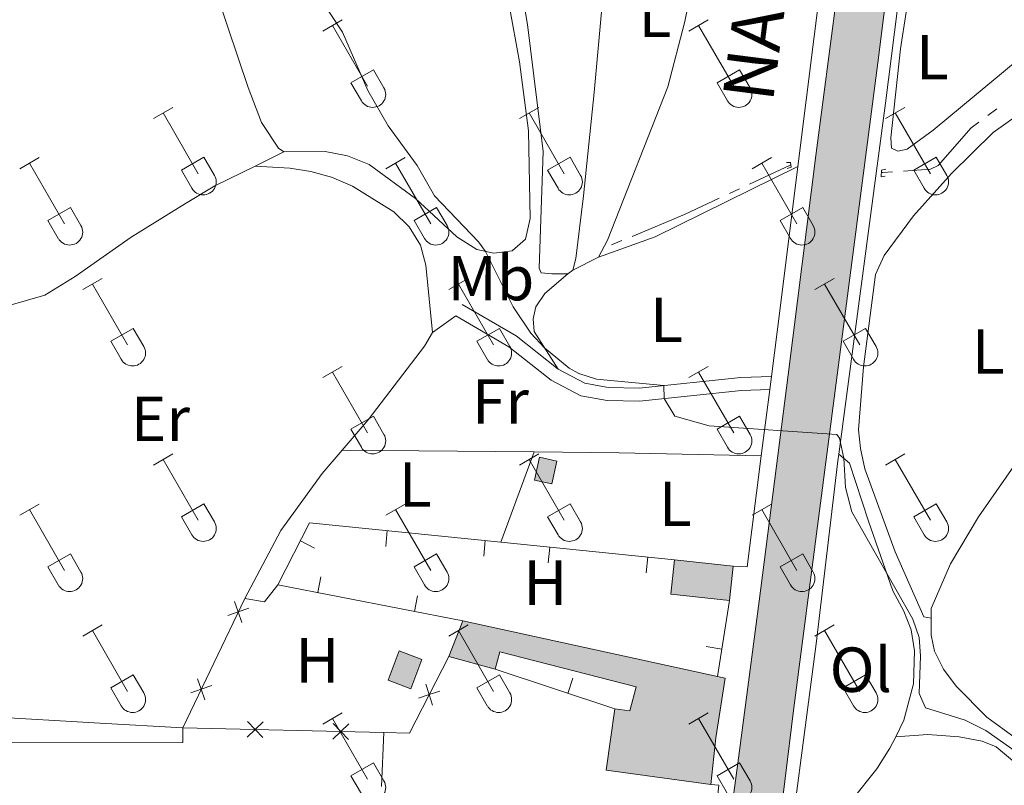
# Model space of a CAD drawing. Units: metres. Extents: x 611430 to 615932, y 645847 to 648889.
# Drawn here: x 612696 to 612851, y 648339 to 648460 of the extents above; entities that cross this region are included whole.
import ezdxf
from ezdxf.enums import TextEntityAlignment as Align

# ---------------------------------------------------------------- set-up
doc = ezdxf.new("R2010")
doc.units = ezdxf.units.M
doc.header["$MEASUREMENT"] = 0
doc.linetypes.add('DGN Style 2', pattern=[56.33370000000001, 33.80022, -22.53348])
doc.linetypes.add('DGN Style 3', pattern=[78.86718, 56.3337, -22.53348])
for name, color, linetype, lineweight in [('Carátula', 7, 'Continuous', 5), ('Edificios construcciones cerramientos', 7, 'Continuous', 5), ('Elementos auxiliares', 7, 'Continuous', 5), ('Entidades rústicas y varios', 7, 'Continuous', 5), ('Hidrografía', 7, 'Continuous', 5), ('Relieve y altimetría', 7, 'Continuous', 5), ('Rellenos', 7, 'Continuous', 5), ('Textos de rotulación', 7, 'Continuous', 5), ('Viales y ferrocarril', 7, 'Continuous', 5)]:
    doc.layers.add(name, color=color, linetype=linetype, lineweight=lineweight)
doc.styles.add('Style-Arial Narrow', font='txt')
doc.styles.add('Style-Times New Roman', font='txt')

msp = doc.modelspace()

# ---------------------------------------------------------------- hatches: boundary and pattern name
at = {"layer": 'Rellenos', "linetype": 'Continuous', "lineweight": 5}
for color, points in [(20, [(612784.9169999999, 648103.797), (612784.4240000001, 648104.881), (612784.4709999999, 648111.8970000001), (612782.352, 648114.493), (612779.685, 648116.5730000001), (612771.685, 648123.1070000001), (612773.166, 648122.8589999999), (612775.398, 648123.105), (612776.79, 648123.669), (612778.0249999999, 648124.523), (612778.048, 648125.7779999999), (612778.9180000001, 648128.033), (612779.922, 648135.513), (612780.3899999999, 648137.676), (612781.5149999999, 648144.077), (612785.392, 648174.4110000001), (612784.666, 648174.503), (612785.3729999999, 648179.8260000001), (612788.6939999999, 648204.808), (612789.5160000001, 648204.713), (612792.253, 648228.264), (612791.837, 648228.3119999999), (612793.1329999999, 648240.01), (612794.2949999999, 648249.592), (612795.932, 648249.4639999999), (612796.3970000001, 648249.804), (612801.193, 648285.0689999999), (612804.5830000001, 648312.1440000001), (612808.658, 648342.5249999999), (612812.014, 648367.9920000001), (612816.594, 648403.659), (612820.956, 648438.182), (612825.3470000001, 648471.8090000001), (612828.639, 648496.442), (612832.119, 648522.1869999999), (612834.378, 648539.99), (612835.659, 648547.128), (612837.7490000001, 648557.605), (612841.412, 648577.1159999999), (612843.98, 648577.1570000001), (612848.2479999999, 648577.226), (612843.7890000001, 648554.398), (612842.288, 648545.281), (612830.6769999999, 648452.7760000001), (612817.409, 648350.8130000001), (612810.879, 648297.2509999999), (612807.946, 648266.435), (612808.193, 648266.094), (612808.811, 648265.8770000001), (612806.537, 648256.7309999999), (612805.3459999999, 648248.077), (612805.827, 648247.9099999999), (612805.3470000001, 648244.48), (612803.77, 648233.2010000001), (612805.81, 648232.5179999999), (612804.244, 648222.212), (612802.658, 648222.453), (612795.2450000001, 648173.601), (612795.8060000001, 648173.5149999999), (612795.0220000001, 648168.7), (612794.3800000001, 648169.297), (612787.7679999999, 648121.7320000001), (612784.8559999999, 648104.709)]), (33, [(612779.3729999999, 648386.4839999999), (612776.682, 648387.0689999999), (612777.462, 648390.6540000001), (612780.1529999999, 648390.0689999999)]), (33, [(612757.179, 648354.2150000001), (612753.6240000001, 648355.55), (612755.3640000001, 648360.1840000001), (612758.919, 648358.8489999999)])]:
    msp.add_hatch(color=color, dxfattribs=at).paths.add_polyline_path(points)
at = {"layer": 'Rellenos', "linetype": 'Continuous', "lineweight": 15}
for points in [[(612807.3559999999, 648368.125), (612798.1140000001, 648369.131), (612798.702, 648374.54), (612807.9439999999, 648373.534)], [(612804.4169999999, 648339.132), (612787.9439999999, 648341.4199999999), (612789.2849999999, 648351.077), (612791.6529999999, 648350.7479999999), (612792.6669999999, 648354.5190000001), (612771.192, 648360.031), (612770.4450000001, 648357.281), (612763.1529999999, 648359.304), (612765.389, 648364.895), (612805.4750000001, 648356.139), (612806.6429999999, 648355.8840000001), (612805.2039999999, 648346.52)]]:
    msp.add_hatch(color=31, dxfattribs=at).paths.add_polyline_path(points)

# ---------------------------------------------------------------- linework, layer by layer
at = {"layer": 'Carátula', "color": 7, "linetype": 'Continuous', "lineweight": 0}
msp.add_3dface([(611477.8189999999, 645847.4310000001), (615932.2390000002, 645918.946), (615884.5619999999, 648888.574), (611430.142, 648817.0600000002)], dxfattribs=at)
at = {"layer": 'Edificios construcciones cerramientos', "color": 1, "linetype": 'Continuous', "lineweight": 13}
for p, q in [((612753.2431088614, 648376.6384380572, 368.3172445443607), (612753.4955116394, 648379.1256639893, 368.3172445443607)), ((612742.0341379121, 648376.365779086, 368.443264038527), (612739.8086572855, 648377.5047417636, 368.443264038527)), ((612768.6634114366, 648375.0735913918, 368.1926515759239), (612768.9158142145, 648377.5608173239, 368.1926515759239)), ((612771.348, 648377.314, 368.173), (612798.7020000002, 648374.54, 367.952)), ((612778.8059702318, 648374.0448564364, 368.1107072763627), (612779.0582043545, 648376.5320994777, 368.1107072763627)), ((612794.2263789407, 648372.4810553917, 367.9861218290881), (612794.4786130637, 648374.9682984333, 367.9861218290881)), ((612743.0559607643, 648371.8239528465, 368.4555741117667), (612742.5746843418, 648369.3707155965, 368.4555741117667)), ((612765.3890000001, 648364.895, 368.262), (612736.2779999999, 648370.6059999999, 368.509)), ((612758.2655045365, 648368.8401424489, 368.3265247039223), (612757.784228114, 648366.386905199, 368.3265247039223)), ((612807.3559999999, 648368.125, 367.9240000000001), (612805.4750000001, 648356.1390000001, 368.0780000000001)), ((612803.6847987233, 648360.8569118069, 368.0223626134547), (612806.1545709358, 648360.4693228255, 368.0223626134547)), ((612789.2849999999, 648351.0770000002, 367.83), (612770.4450000002, 648357.2810000001, 368.355)), ((612782.7083648753, 648355.8747413962, 368.0350559234134), (612781.9264217198, 648353.5001751406, 368.0350559234134))]:
    msp.add_line(p, q, dxfattribs=at)
at = {"layer": 'Edificios construcciones cerramientos', "color": 250, "linetype": 'Continuous', "lineweight": 0}
for p, q in [((612721.304, 648348.067, 367.3210000000001), (612731.0490000001, 648368.4520000002, 366.61)), ((612752.939, 648347.3489999999, 367.43), (612721.304, 648348.067, 367.3210000000001))]:
    msp.add_line(p, q, dxfattribs=at)
at = {"layer": 'Edificios construcciones cerramientos', "color": 1, "linetype": 'Continuous', "lineweight": 0, "extrusion": (0.02199365763787333, -0.004785230950881523, 0.9997466582031944), "elevation": 10741.37571787749, "flags": 128}
msp.add_lwpolyline([(763840.5254488225, -460796.5521045008), (763844.194321265, -460796.5521045008), (763844.1947996134, -460799.3066552393), (763840.525927171, -460799.3066552393), (763840.5254488225, -460796.5521045008)], dxfattribs=at)
at = {"layer": 'Edificios construcciones cerramientos', "color": 1, "linetype": 'Continuous', "lineweight": 13, "extrusion": (0.00859968565212027, 0.005127039839985473, 0.9999498781784836), "elevation": 8962.05183614538, "flags": 128}
msp.add_lwpolyline([(612710.4505511232, 648333.1784763978), (612715.4461661947, 648342.9386046785), (612745.5221438038, 648339.8865645645)], dxfattribs=at)
at = {"layer": 'Edificios construcciones cerramientos', "color": 51, "linetype": 'Continuous', "lineweight": 13, "extrusion": (-0.007862465233482066, -0.01060666783028744, 0.9999128363202415), "elevation": -11326.84397522135, "flags": 128}
msp.add_lwpolyline([(612791.3088197984, 648284.452409124), (612782.0666179974, 648285.4584657168), (612782.6550873208, 648290.8677700027)], dxfattribs=at)
at = {"layer": 'Edificios construcciones cerramientos', "color": 51, "linetype": 'Continuous', "lineweight": 13, "extrusion": (-0.006629802140321359, 0.0007216599170953858, 0.9999777622180127), "elevation": -3226.446421499099, "flags": 128}
msp.add_lwpolyline([(612787.6766366718, 648377.0372322025), (612796.9188446045, 648376.0312319405)], dxfattribs=at)
at = {"layer": 'Edificios construcciones cerramientos', "color": 51, "linetype": 'Continuous', "lineweight": 13, "extrusion": (-0.001231415819952706, -0.01132776899437343, 0.9999350805250752), "elevation": -7730.818931762195, "flags": 128}
msp.add_lwpolyline([(612807.933060568, 648327.5585648906), (612807.344984661, 648322.1492178206)], dxfattribs=at)
at = {"layer": 'Edificios construcciones cerramientos', "color": 250, "linetype": 'Continuous', "lineweight": 0, "extrusion": (0.0264517696783887, -0.02106289890926152, 0.9994281655879125), "elevation": 2917.701782301305, "flags": 128}
msp.add_lwpolyline([(888891.3914639493, -75396.97313554876), (888892.9015050689, -75399.72352948762), (888896.3337447165, -75399.72352948762)], dxfattribs=at)
at = {"layer": 'Edificios construcciones cerramientos', "color": 250, "linetype": 'Continuous', "lineweight": 0, "flags": 128}
for points, elevation in [([(612729.4507300083, 648367.9779117294), (612730.0334814095, 648366.3276955907), (612730.6162328108, 648364.6774794522)], 366.6840927365686), ([(612731.6836975482, 648366.9104469919), (612730.0334814095, 648366.3276955907), (612728.3832652709, 648365.7449441897)], 366.6840927365686), ([(612723.6310757356, 648355.8041146689), (612724.2138271364, 648354.1538985302), (612724.7965785377, 648352.5036823917)], 367.1086975788562), ([(612725.8640432752, 648354.7366499314), (612724.2138271364, 648354.1538985302), (612722.563610998, 648353.5711471292)], 367.1086975788562), ([(612760.6123479889, 648351.6349945418), (612760.0756239975, 648353.3007495827), (612759.5389000061, 648354.9665046239)], 367.2117409051331), ([(612758.4098689563, 648352.7640255913), (612760.0756239975, 648353.3007495827), (612761.7413790387, 648353.8374735741)], 367.2117409051331), ([(612731.429072813, 648346.5993788005), (612732.6943337416, 648347.8084806498), (612733.95959467, 648349.017582499)], 367.3602459736952), ([(612731.4852318922, 648349.0737415784), (612732.6943337416, 648347.8084806498), (612733.9034355907, 648346.5432197213)], 367.3602459736952), ([(612744.9255169851, 648346.2930583673), (612746.1907779139, 648347.5021602168), (612747.4560388426, 648348.7112620659)], 367.4067486578983), ([(612744.9816760644, 648348.7674211452), (612746.1907779139, 648347.5021602168), (612747.3998797631, 648346.2368992879)], 367.4067486578983)]:
    msp.add_lwpolyline(points, dxfattribs=dict(at, elevation=elevation))
at = {"layer": 'Edificios construcciones cerramientos', "color": 51, "linetype": 'Continuous', "lineweight": 13, "elevation": 371.389, "flags": 128}
msp.add_lwpolyline([(612763.1529999999, 648359.304), (612765.3890000001, 648364.895)], dxfattribs=at)
at = {"layer": 'Edificios construcciones cerramientos', "color": 51, "linetype": 'Continuous', "lineweight": 13, "extrusion": (-0.03642826644152627, 0.007957039888271348, 0.9993045916637637), "elevation": -16791.78479197423, "flags": 128}
msp.add_lwpolyline([(-764193.3525534712, 459983.8614897892), (-764193.3525534712, 460024.9211889236)], dxfattribs=at)
at = {"layer": 'Edificios construcciones cerramientos', "color": 250, "linetype": 'Continuous', "lineweight": 0, "extrusion": (-0.00256850326739573, 0.03972219509323335, 0.9992074609448934), "elevation": 24547.06075660581, "flags": 128}
msp.add_lwpolyline([(-653322.7557391808, -606972.34045259), (-653315.8163169493, -606960.7087919563), (-653311.7916063054, -606961.0605052367)], dxfattribs=at)
at = {"layer": 'Edificios construcciones cerramientos', "color": 1, "linetype": 'Continuous', "lineweight": 0, "extrusion": (0.02292057713049356, -0.008606345318743805, 0.9997002440553167), "elevation": 8832.912539749803, "flags": 128}
msp.add_lwpolyline([(822373.6043324948, -345623.6293422344), (822378.5542371403, -345623.6293422345), (822378.5540977437, -345627.4278812932), (822373.6041930981, -345627.4278812933), (822373.6043324948, -345623.6293422344)], dxfattribs=at)
at = {"layer": 'Edificios construcciones cerramientos', "color": 51, "linetype": 'Continuous', "lineweight": 13, "extrusion": (0.0668175455505668, -0.01853701243150912, 0.9975930005652165), "elevation": 29295.18047584077, "flags": 128}
msp.add_lwpolyline([(788572.4112630797, -416113.2829244887), (788572.4112630797, -416105.6972492388)], dxfattribs=at)
at = {"layer": 'Edificios construcciones cerramientos', "color": 51, "linetype": 'Continuous', "lineweight": 13, "extrusion": (-0.07801200054740662, -0.07819129372727476, 0.9938814060821576), "elevation": -98130.68912770525, "flags": 128}
msp.add_lwpolyline([(-24103.23896830867, 886376.0058825692), (-24116.5165028685, 886365.9291510549), (-24122.38787267625, 886373.7605731209)], dxfattribs=at)
at = {"layer": 'Edificios construcciones cerramientos', "color": 1, "linetype": 'Continuous', "lineweight": 13}
msp.add_polyline3d([(612804.4169999999, 648339.132, 372.1620000000001), (612805.2039999999, 648346.52, 372.347), (612806.6429999999, 648355.8840000001, 372.9650000000001), (612805.4750000001, 648356.1390000001, 372.92), (612765.3890000001, 648364.895, 371.389), (612763.1529999999, 648359.304, 371.389), (612770.4450000002, 648357.2810000001, 370.863), (612771.192, 648360.0310000001, 370.987), (612792.6669999999, 648354.5190000001, 372.1310000000001), (612791.6529999999, 648350.7479999999, 372.254), (612789.2849999999, 648351.0770000002, 371.914), (612787.9439999999, 648341.4199999999, 371.0490000000001)], close=True, dxfattribs=at)
at = {"layer": 'Edificios construcciones cerramientos', "color": 51, "linetype": 'Continuous', "lineweight": 13}
for points in [[(612789.2849999999, 648351.0770000002, 371.914), (612791.6529999999, 648350.7479999999, 372.254), (612792.6669999999, 648354.5190000001, 372.1310000000001), (612771.192, 648360.0310000001, 370.987), (612770.4450000002, 648357.2810000001, 370.863)], [(612805.4750000001, 648356.1390000001, 372.92), (612806.6429999999, 648355.8840000001, 372.9650000000001), (612805.2039999999, 648346.52, 372.347), (612804.4169999999, 648339.132, 372.1620000000001)]]:
    msp.add_polyline3d(points, dxfattribs=at)
at = {"layer": 'Edificios construcciones cerramientos', "color": 1, "linetype": 'Continuous', "lineweight": 0}
for points in [[(612776.682, 648387.0689999999, 366.95), (612779.3729999999, 648386.4839999999, 366.8880000000001), (612780.1529999999, 648390.0689999999, 366.8880000000001), (612777.4620000002, 648390.6540000001, 366.95)], [(612753.6240000001, 648355.55, 368.3280000000001), (612757.179, 648354.2150000001, 368.235), (612758.919, 648358.8489999999, 368.235), (612755.3640000002, 648360.1840000001, 368.3280000000001)]]:
    msp.add_3dface(points, dxfattribs=at)
at = {"layer": 'Edificios construcciones cerramientos', "color": 1, "linetype": 'Continuous', "lineweight": 13}
msp.add_3dface([(612807.3559999999, 648368.125, 368.39), (612807.9439999999, 648373.534, 368.452), (612798.7020000002, 648374.54, 368.39), (612798.1140000002, 648369.1310000002, 368.3280000000001)], dxfattribs=at)
at = {"layer": 'Elementos auxiliares', "color": 250, "linetype": 'Continuous', "lineweight": 0}
msp.add_3dface([(612329.6699999999, 646255.2000000001), (612293.0700000002, 648568.3100000002), (615745.0900000001, 648623.75), (615782.8400000001, 646310.6399999999)], dxfattribs=at)
at = {"layer": 'Entidades rústicas y varios', "color": 32, "linetype": 'Continuous', "lineweight": 0}
for p, q in [((612743.348, 648457.7579999999), (612746.388, 648459.513)), ((612800.9709999999, 648457.7579999999), (612804.0109999999, 648459.513)), ((612744.868, 648458.6329999999), (612750.3929999999, 648449.0630000001)), ((612802.4909999999, 648458.6329999999), (612808.0160000002, 648449.0630000001)), ((612747.7779999999, 648449.618), (612751.3130000001, 648451.6580000002)), ((612751.3130000001, 648451.6580000002), (612752.963, 648448.8080000001)), ((612805.4010000001, 648449.618), (612808.936, 648451.6580000002)), ((612808.936, 648451.6580000002), (612810.5860000001, 648448.8080000001)), ((612747.7779999999, 648449.618), (612749.4080000002, 648446.788)), ((612805.4010000001, 648449.618), (612807.0310000001, 648446.788)), ((612716.673, 648443.986), (612719.7180000001, 648445.7409999999)), ((612774.2960000001, 648443.986), (612777.341, 648445.7409999999)), ((612831.919, 648443.986), (612834.9639999999, 648445.7409999999)), ((612718.1980000001, 648444.861), (612723.723, 648435.2910000001)), ((612775.821, 648444.861), (612781.3459999999, 648435.2910000001)), ((612833.4439999999, 648444.861), (612838.969, 648435.2910000001)), ((612695.655, 648436.0860000001), (612698.6950000002, 648437.8459999999)), ((612721.1030000001, 648435.8459999999), (612724.6429999999, 648437.8859999999)), ((612724.6429999999, 648437.8859999999), (612726.2930000002, 648435.0360000001)), ((612753.2779999999, 648436.0860000001), (612756.3180000001, 648437.8459999999)), ((612778.726, 648435.8459999999), (612782.2660000002, 648437.8859999999)), ((612782.2660000002, 648437.8859999999), (612783.9160000001, 648435.0360000001)), ((612810.9010000001, 648436.0860000001), (612813.9410000001, 648437.8459999999)), ((612836.3489999999, 648435.8459999999), (612839.8890000001, 648437.8859999999)), ((612839.8890000001, 648437.8859999999), (612841.5390000001, 648435.0360000001)), ((612697.175, 648436.966), (612702.7000000001, 648427.3910000002)), ((612754.798, 648436.966), (612760.3230000001, 648427.3910000002)), ((612812.4210000001, 648436.966), (612817.946, 648427.3910000002)), ((612721.1030000001, 648435.8459999999), (612722.7380000001, 648433.0160000002)), ((612778.726, 648435.8459999999), (612780.361, 648433.0160000002)), ((612836.3489999999, 648435.8459999999), (612837.9839999999, 648433.0160000002)), ((612700.0850000001, 648427.9510000001), (612703.625, 648429.9909999999)), ((612703.625, 648429.9909999999), (612705.27, 648427.1359999999)), ((612757.7080000001, 648427.9510000001), (612761.2479999999, 648429.9909999999)), ((612761.2479999999, 648429.9909999999), (612762.8929999999, 648427.1359999999)), ((612815.331, 648427.9510000001), (612818.871, 648429.9909999999)), ((612818.871, 648429.9909999999), (612820.5160000002, 648427.1359999999)), ((612700.0850000001, 648427.9510000001), (612701.7150000001, 648425.121)), ((612757.7080000001, 648427.9510000001), (612759.338, 648425.121)), ((612815.331, 648427.9510000001), (612816.9610000001, 648425.121)), ((612705.548, 648417.0560000001), (612708.5930000001, 648418.811)), ((612707.0730000001, 648417.9310000001), (612712.598, 648408.361)), ((612763.1710000001, 648417.0560000001), (612766.216, 648418.811)), ((612764.696, 648417.9310000001), (612770.2209999999, 648408.361)), ((612820.794, 648417.0560000001), (612823.8389999999, 648418.811)), ((612822.3189999999, 648417.9310000001), (612827.844, 648408.361)), ((612709.9780000001, 648408.9160000001), (612713.5179999999, 648410.956)), ((612713.5179999999, 648410.956), (612715.1680000002, 648408.1059999999)), ((612767.601, 648408.9160000001), (612771.1410000002, 648410.956)), ((612771.1410000002, 648410.956), (612772.7910000001, 648408.1059999999)), ((612825.2239999999, 648408.9160000001), (612828.7640000001, 648410.956)), ((612828.7640000001, 648410.956), (612830.4140000001, 648408.1059999999)), ((612709.9780000001, 648408.9160000001), (612711.6130000001, 648406.0860000001)), ((612767.601, 648408.9160000001), (612769.236, 648406.0860000001)), ((612825.2239999999, 648408.9160000001), (612826.8589999999, 648406.0860000001)), ((612743.348, 648403.2110000001), (612746.388, 648404.966)), ((612744.868, 648404.0860000001), (612750.3929999999, 648394.5160000002)), ((612800.9709999999, 648403.2110000001), (612804.0109999999, 648404.966)), ((612802.4909999999, 648404.0860000001), (612808.0160000002, 648394.5160000002)), ((612747.7779999999, 648395.071), (612751.3130000001, 648397.111)), ((612751.3130000001, 648397.111), (612752.963, 648394.2609999999)), ((612805.4010000001, 648395.071), (612808.936, 648397.111)), ((612808.936, 648397.111), (612810.5860000001, 648394.2609999999)), ((612747.7779999999, 648395.071), (612749.4080000002, 648392.2409999999)), ((612805.4010000001, 648395.071), (612807.0310000001, 648392.2409999999)), ((612716.673, 648389.439), (612719.7180000001, 648391.1939999999)), ((612774.2960000001, 648389.439), (612777.341, 648391.1939999999)), ((612831.919, 648389.439), (612834.9639999999, 648391.1939999999)), ((612718.1980000001, 648390.314), (612723.723, 648380.744)), ((612775.821, 648390.314), (612781.3459999999, 648380.744)), ((612833.4439999999, 648390.314), (612838.969, 648380.744)), ((612695.655, 648381.5390000001), (612698.6950000002, 648383.2990000001)), ((612697.175, 648382.419), (612702.7000000001, 648372.844)), ((612721.1030000001, 648381.2990000001), (612724.6429999999, 648383.3389999999)), ((612724.6429999999, 648383.3389999999), (612726.2930000002, 648380.4890000002)), ((612753.2779999999, 648381.5390000001), (612756.3180000001, 648383.2990000001)), ((612754.798, 648382.419), (612760.3230000001, 648372.844)), ((612778.726, 648381.2990000001), (612782.2660000002, 648383.3389999999)), ((612782.2660000002, 648383.3389999999), (612783.9160000001, 648380.4890000002)), ((612810.9010000001, 648381.5390000001), (612813.9410000001, 648383.2990000001)), ((612812.4210000001, 648382.419), (612817.946, 648372.844)), ((612836.3489999999, 648381.2990000001), (612839.8890000001, 648383.3389999999)), ((612839.8890000001, 648383.3389999999), (612841.5390000001, 648380.4890000002)), ((612721.1030000001, 648381.2990000001), (612722.7380000001, 648378.469)), ((612778.726, 648381.2990000001), (612780.361, 648378.469)), ((612836.3489999999, 648381.2990000001), (612837.9839999999, 648378.469)), ((612700.0850000001, 648373.4040000001), (612703.625, 648375.4439999999)), ((612703.625, 648375.4439999999), (612705.27, 648372.5889999999)), ((612757.7080000001, 648373.4040000001), (612761.2479999999, 648375.4439999999)), ((612761.2479999999, 648375.4439999999), (612762.8929999999, 648372.5889999999)), ((612815.331, 648373.4040000001), (612818.871, 648375.4439999999)), ((612818.871, 648375.4439999999), (612820.5160000002, 648372.5889999999)), ((612700.0850000001, 648373.4040000001), (612701.7150000001, 648370.574)), ((612757.7080000001, 648373.4040000001), (612759.338, 648370.574)), ((612815.331, 648373.4040000001), (612816.9610000001, 648370.574)), ((612705.548, 648362.5090000001), (612708.5930000001, 648364.2640000001)), ((612707.0730000001, 648363.3840000001), (612712.598, 648353.814)), ((612763.1710000001, 648362.5090000001), (612766.216, 648364.2640000001)), ((612764.696, 648363.3840000001), (612770.2209999999, 648353.814)), ((612820.794, 648362.5090000001), (612823.8389999999, 648364.2640000001)), ((612822.3189999999, 648363.3840000001), (612827.844, 648353.814)), ((612709.9780000001, 648354.369), (612713.5179999999, 648356.409)), ((612713.5179999999, 648356.409), (612715.1680000002, 648353.5590000001)), ((612767.601, 648354.369), (612771.1410000002, 648356.409)), ((612771.1410000002, 648356.409), (612772.7910000001, 648353.5590000001)), ((612825.2239999999, 648354.369), (612828.7640000001, 648356.409)), ((612828.7640000001, 648356.409), (612830.4140000001, 648353.5590000001)), ((612709.9780000001, 648354.369), (612711.6130000001, 648351.5390000001)), ((612767.601, 648354.369), (612769.236, 648351.5390000001)), ((612825.2239999999, 648354.369), (612826.8589999999, 648351.5390000001)), ((612743.348, 648348.6640000001), (612746.388, 648350.419)), ((612744.868, 648349.5390000001), (612750.3929999999, 648339.969)), ((612800.9709999999, 648348.6640000001), (612804.0109999999, 648350.419)), ((612802.4909999999, 648349.5390000001), (612808.0160000002, 648339.969)), ((612747.7779999999, 648340.524), (612751.3130000001, 648342.564)), ((612751.3130000001, 648342.564), (612752.963, 648339.7139999999)), ((612805.4010000001, 648340.524), (612808.936, 648342.564)), ((612808.936, 648342.564), (612810.5860000001, 648339.7139999999)), ((612747.7779999999, 648340.524), (612749.4080000002, 648337.6939999999)), ((612805.4010000001, 648340.524), (612807.0310000001, 648337.6939999999))]:
    msp.add_line(p, q, dxfattribs=at)
at = {"layer": 'Entidades rústicas y varios', "color": 92, "linetype": 'Continuous', "lineweight": 0, "extrusion": (0.004281742174290649, 0.002101532521629832, 0.999988625057812), "elevation": 4351.248720308509, "flags": 128}
msp.add_lwpolyline([(612725.5214888925, 648428.8025839921), (612730.0385502485, 648431.0195888877)], dxfattribs=at)
at = {"layer": 'Entidades rústicas y varios', "color": 92, "linetype": 'Continuous', "lineweight": 0, "extrusion": (0.1687028806778172, -0.3560738768231048, 0.9191032217847845), "elevation": -127172.2274317647, "flags": 128}
msp.add_lwpolyline([(831406.1672596112, 297573.5146184379), (831415.6156179635, 297572.4943574682), (831440.6557064136, 297572.9359629627)], dxfattribs=at)
at = {"layer": 'Entidades rústicas y varios', "color": 92, "linetype": 'Continuous', "lineweight": 0, "extrusion": (-0.01565115186619963, -0.007866364489158409, 0.9998465691069731), "elevation": -14327.02795118888, "flags": 128}
msp.add_lwpolyline([(-304173.7222976213, 838589.3332992842), (-304173.7222976213, 838584.8233428544)], dxfattribs=at)
at = {"layer": 'Entidades rústicas y varios', "color": 92, "linetype": 'Continuous', "lineweight": 0, "extrusion": (0.02544561164720059, 0.01926502380999232, 0.9994905600882383), "elevation": 28448.76591042291, "flags": 128}
msp.add_lwpolyline([(147079.7874232082, -879492.9893663363), (147079.7874232082, -879493.9606711287)], dxfattribs=at)
at = {"layer": 'Entidades rústicas y varios', "color": 92, "linetype": 'Continuous', "lineweight": 0, "extrusion": (0.09578080556970178, 0.0687094794836466, 0.993028219495048), "elevation": 103606.0550724648, "flags": 128}
msp.add_lwpolyline([(169692.3311489159, -869702.196911643), (169692.3311489158, -869706.7440295214)], dxfattribs=at)
at = {"layer": 'Entidades rústicas y varios', "color": 92, "linetype": 'Continuous', "lineweight": 0, "extrusion": (0.02625725009349943, -0.0002545283620835907, 0.9996551865682689), "elevation": 16290.05299976344, "flags": 128}
msp.add_lwpolyline([(654300.795212896, -606213.9056367188), (654300.795212896, -606244.1434832197)], dxfattribs=at)
at = {"layer": 'Entidades rústicas y varios', "color": 92, "linetype": 'Continuous', "lineweight": 0, "extrusion": (0.007827416075660067, 0.02105269189078058, 0.9997477260397897), "elevation": 18812.13585801117, "flags": 128}
msp.add_lwpolyline([(-348402.2229618998, -821077.8602120093), (-348402.2229618997, -821062.7226791522)], dxfattribs=at)
at = {"layer": 'Entidades rústicas y varios', "color": 92, "linetype": 'Continuous', "lineweight": 0, "extrusion": (0.02086012961824598, 0.8816589636284303, 0.4714258444824088), "elevation": 584615.0282565358, "flags": 128}
msp.add_lwpolyline([(-597268.4693747113, -312093.739408635), (-597281.830687556, -312094.136276461), (-597304.1892603134, -312094.197507497)], dxfattribs=at)
at = {"layer": 'Entidades rústicas y varios', "color": 92, "linetype": 'Continuous', "lineweight": 0}
for points in [[(612782.69, 648420.1300000001, 364.492), (612783.1880000001, 648421.953, 364.399), (612784.3810000002, 648431.8119999999, 364.152), (612786.05, 648448.101, 364.152), (612787.375, 648462.5360000001, 363.75), (612790.5249999999, 648493.6610000001, 363.873), (612791.1140000002, 648494.3400000001, 363.873), (612799.122, 648495.067, 363.873), (612800.051, 648496.209, 363.719), (612801.4600000001, 648505.4500000001, 363.6260000000001), (612801.905, 648510.446, 363.603)], [(612811.861, 648509.2560000002, 363.706), (612806.2849999999, 648486.7290000002, 364.046), (612803.2930000002, 648473.936, 364.046), (612800.298, 648459.257, 364.169), (612797.6510000001, 648448.9990000001, 364.2), (612788.146, 648424.841, 364.4170000000001), (612786.719, 648422.155, 364.5710000000001)], [(612737.2180000001, 648438.7320000001, 364.955), (612736.385, 648439.321, 364.9240000000001), (612733.672, 648443.3759999999, 364.832), (612731.5800000001, 648448.8829999999, 364.7080000000001), (612723.5560000001, 648472.7640000001, 364.77), (612714.6680000002, 648497.79, 364.677), (612712.9500000001, 648504.7180000001, 364.986), (612712.9310000001, 648506.9310000001, 364.915)], [(612769.7890000001, 648497.2560000002, 364.122), (612772.4410000001, 648477.1869999999, 364.152), (612775.5590000001, 648458.787, 364.183), (612778.0260000001, 648438.7810000001, 364.338), (612777.3729999999, 648420.419, 364.5230000000001), (612777.7120000002, 648419.7069999999, 364.462), (612779.412, 648419.5179999999, 364.5540000000001), (612781.9160000001, 648419.544, 364.5230000000001)], [(612769.446, 648479.726, 365.079), (612774.311, 648452.9140000001, 364.986), (612775.713, 648442.061, 364.863), (612775.9650000001, 648428.2420000001, 364.863), (612775.2479999999, 648424.997, 364.863), (612773.1429999999, 648423.1769999999, 364.9240000000001), (612770.267, 648422.78, 364.955), (612767.578, 648423.3729999999, 365.048), (612764.4600000001, 648425.3570000001, 365.079), (612757.9169999999, 648431.398, 365.11), (612750.662, 648436.7290000002, 364.8930000000001), (612747.233, 648438.0950000001, 364.8930000000001), (612743.7100000001, 648438.7820000001, 364.955), (612737.2180000001, 648438.7320000001, 364.955)], [(612857.996, 648460.2270000001, 363.224), (612857.591, 648458.6510000001, 363.409), (612856.5360000001, 648456.8899999999, 363.625), (612852.9439999999, 648453.3729999999, 363.533), (612839.382, 648442.145, 363.8110000000001), (612835.2960000001, 648439.1850000002, 363.873), (612833.842, 648438.848, 363.873), (612832.8540000002, 648439.314, 363.842), (612832.7640000001, 648440.9520000002, 363.8110000000001), (612834.274, 648454.9850000001, 363.625), (612836.0279999999, 648466.574, 363.502)], [(612839.0830000001, 648365.3100000002, 364.4360000000001), (612837.939, 648365.5590000001, 364.466), (612833.4140000001, 648375.8, 364.343), (612828.6470000001, 648388.855, 364.281), (612827.9720000001, 648392.04, 364.281), (612827.669, 648395.0090000001, 364.157), (612828.429, 648404.8999999999, 364.003), (612830.311, 648419.426, 364.034), (612831.6769999999, 648422.422, 363.9410000000001), (612836.3260000001, 648428.6580000002, 363.786), (612842.3049999999, 648435.3250000001, 363.539), (612848.8400000001, 648441.8049999999, 363.353), (612861.1910000001, 648450.53, 363.075)], [(612684.6810000001, 648412.3370000002, 365.4770000000001), (612686.659, 648412.456, 365.322), (612699.588, 648416.173, 365.1670000000001), (612704.355, 648419.132, 365.1360000000001), (612713.1769999999, 648425.3289999999, 364.9820000000001), (612721.719, 648430.6300000001, 364.735), (612726.3620000001, 648433.4040000001, 365.0130000000001), (612732.7010000001, 648436.5149999999, 364.979)], [(612732.7010000001, 648436.5149999999, 364.979), (612738.1410000002, 648436.1640000001, 364.979), (612741.4480000001, 648435.6329999999, 365.349), (612744.692, 648434.7609999999, 365.349), (612748.0279999999, 648433.3630000001, 365.5660000000001), (612754.544, 648429.301, 365.7200000000001), (612756.9500000001, 648426.9169999999, 365.7200000000001), (612758.7380000001, 648424.038, 365.782), (612759.567, 648420.9140000001, 365.813), (612760.598, 648410.3090000001, 365.968)], [(612780.3899999999, 648404.52, 365.123), (612776.6290000001, 648410.4620000002, 364.906), (612776.4469999999, 648412.4410000001, 364.628), (612776.8840000001, 648414.3260000001, 364.3810000000001), (612778.3100000002, 648416.425, 364.35), (612781.9160000001, 648419.544, 364.5230000000001)], [(612684.6810000001, 648412.3370000002, 365.4770000000001), (612685.9639999999, 648407.6000000001, 365.468), (612691.744, 648390.524, 366.086), (612693.0600000002, 648383.3189999999, 366.1480000000001), (612693.361, 648378.8360000001, 366.3640000000001), (612693.2849999999, 648371.4160000001, 366.519), (612692.288, 648367.2450000001, 366.704), (612691.108, 648364.527, 366.7970000000001), (612688.4410000001, 648359.956, 366.951), (612687.6950000002, 648358.1030000001, 367.075), (612687.2270000001, 648355.3520000001, 367.199), (612687.3770000001, 648353.0020000001, 367.199), (612688.547, 648350.8049999999, 367.199), (612690.3080000001, 648349.844, 367.106), (612708.267, 648348.821, 366.457), (612721.304, 648348.067, 366.487)], [(612760.598, 648410.3090000001, 365.968), (612759.3270000002, 648408.1470000001, 366.0300000000001), (612750.463, 648396.54, 366.091), (612746.396, 648391.7919999999, 366.178)], [(612858.0360000001, 648397.7560000002, 364.577), (612846.5330000002, 648381.3130000001, 364.4820000000001), (612842.1290000001, 648373.871, 364.544), (612839.0860000001, 648366.8589999999, 364.4820000000001), (612839.0830000001, 648365.3100000002, 364.435)], [(612746.396, 648391.7919999999, 366.178), (612743.2450000001, 648388.1140000002, 366.246), (612736.736, 648379.1300000001, 366.308), (612731.0490000001, 648368.4520000002, 366.61)], [(612833.5040000001, 648346.6440000001, 365.166), (612834.8130000001, 648349.267, 365.185), (612836.307, 648354.9839999999, 365.185), (612836.4720000001, 648360.2080000001, 365.123), (612835.9210000001, 648363.486, 365.092), (612834.814, 648366.425, 365.0610000000001), (612833.0580000001, 648369.6120000001, 365.0610000000001), (612829.2139999999, 648380.594, 364.752), (612826.263, 648389.7509999999, 364.783), (612824.551, 648391.165, 365.18)], [(612839.0830000001, 648365.3100000002, 364.435), (612839.078, 648362.655, 364.358), (612839.6300000001, 648360.119, 364.327), (612841.0160000002, 648357.3030000001, 364.327), (612843.02, 648354.6100000001, 364.389), (612847.865, 648349.747, 364.389), (612856.787, 648343.2690000001, 364.08), (612864.8740000001, 648336.3600000001, 364.08), (612871.939, 648328.7420000001, 364.08), (612874.497, 648324.6869999999, 364.173), (612874.5819999999, 648320.5449999999, 364.265), (612873.8049999999, 648318.413, 364.296), (612872.4709999999, 648315.6950000002, 364.389), (612862.547, 648298.834, 364.575), (612861.334, 648295.2810000001, 364.605), (612861.301, 648293.736, 364.605), (612863.119, 648291.0120000001, 364.5130000000001), (612870.065, 648285.7120000002, 364.234), (612875.466, 648280.571, 364.234), (612880.9550000001, 648273.1100000001, 364.234), (612884.065, 648266.8899999999, 364.5130000000001), (612885.2370000001, 648265.497, 364.6360000000001), (612887.649, 648265.369, 364.6360000000001), (612888.9569999999, 648265.507, 364.6620000000001)], [(612815.717, 648320.986, 366.669), (612816.798, 648320.8910000002, 366.1740000000001), (612819.25, 648325.8940000001, 365.988), (612826.628, 648336.6699999999, 365.308), (612830.5320000001, 648341.6399999999, 365.154), (612832.6100000001, 648344.851, 365.154), (612833.5040000001, 648346.6440000001, 365.166)], [(612833.5040000001, 648346.6440000001, 365.166), (612838.5430000002, 648347.0360000001, 365.444), (612843.521, 648346.6370000001, 365.5010000000001), (612847.1359999999, 648345.969, 365.536), (612849.3289999999, 648345.0989999999, 365.536), (612866.6140000002, 648330.5680000001, 365.753), (612870.3160000001, 648326.48, 365.846), (612871.271, 648324.7779999999, 366.031), (612871.763, 648323.2309999999, 366.093), (612871.8520000001, 648321.3759999999, 366.1550000000001), (612871.1669999999, 648318.8119999999, 366.1550000000001), (612863.8630000001, 648305.703, 366.17), (612858.9469999999, 648297.5959999999, 366.3090000000001), (612855.263, 648294.605, 366.433), (612848.5360000001, 648292.4909999999, 366.579), (612841.717, 648291.94, 366.835), (612836.5190000001, 648291.3330000001, 366.557)]]:
    msp.add_polyline3d(points, dxfattribs=at)
at = {"layer": 'Entidades rústicas y varios', "color": 32, "linetype": 'Continuous', "lineweight": 0}
for centre, radius in [((612751.1960037879, 648447.78329858), 2.043241192273062), ((612808.8190037882, 648447.78329858), 2.043241192273062), ((612724.5250037878, 648434.0112985799), 2.043241192273061), ((612782.1480037877, 648434.0112985799), 2.043241192273061), ((612839.7710037879, 648434.0112985799), 2.043241192273061), ((612703.5040037885, 648426.1142985807), 2.043241192273063), ((612761.1270037884, 648426.1142985807), 2.043241192273063), ((612818.7500037883, 648426.1142985807), 2.043241192273063), ((612713.4000037878, 648407.0802985798), 2.043241192273062), ((612771.0230037877, 648407.0802985798), 2.043241192273062), ((612828.6460037879, 648407.0802985798), 2.043241192273062), ((612751.1960037879, 648393.23629858), 2.043241192273062), ((612808.8190037882, 648393.23629858), 2.043241192273062), ((612724.5250037878, 648379.46429858), 2.043241192273061), ((612782.1480037877, 648379.46429858), 2.043241192273061), ((612839.7710037879, 648379.46429858), 2.043241192273061), ((612703.5040037885, 648371.5672985807), 2.043241192273063), ((612761.1270037884, 648371.5672985807), 2.043241192273063), ((612818.7500037883, 648371.5672985807), 2.043241192273063), ((612713.4000037878, 648352.5332985799), 2.043241192273062), ((612771.0230037877, 648352.5332985799), 2.043241192273062), ((612828.6460037879, 648352.5332985799), 2.043241192273062), ((612751.1960037879, 648338.68929858), 2.043241192273062), ((612808.8190037882, 648338.68929858), 2.043241192273062)]:
    msp.add_arc(centre, radius, 209.1684861111111, 29.9993388888889, dxfattribs=at)
at = {"layer": 'Hidrografía', "color": 5, "linetype": 'Continuous', "lineweight": 0}
for p, q in [((612848.0150642933, 648444.460477782, 362.5474239766012), (612849.417410468, 648445.5051214481, 362.4792710750429)), ((612807.3342361486, 648432.1900539207, 363.9166701452395), (612808.9193387385, 648432.9316162358, 363.9107445280815)), ((612788.7820000001, 648424.094, 364.252), (612790.3966106912, 648424.7675377468, 364.2086500387866))]:
    msp.add_line(p, q, dxfattribs=at)
at = {"layer": 'Hidrografía', "color": 5, "linetype": 'Continuous', "lineweight": 0, "extrusion": (0.03242953316823664, -0.06134724289579378, 0.9975895153657013), "elevation": -19543.43183873585, "flags": 128}
msp.add_lwpolyline([(844811.9249087975, 286206.116454622), (844818.9509176164, 286205.7731998435), (844819.063358993, 286205.7011447484)], dxfattribs=at)
at = {"layer": 'Hidrografía', "color": 5, "linetype": 'Continuous', "lineweight": 0, "extrusion": (0.04162956996575055, 0.1030197572611492, 0.9938077824802544), "elevation": 92674.71342994824, "flags": 128}
msp.add_lwpolyline([(-325251.2941763429, -825623.325083221), (-325251.5219595142, -825623.3970820184), (-325252.8769032398, -825624.0660942306)], dxfattribs=at)
at = {"layer": 'Hidrografía', "color": 5, "linetype": 'Continuous', "lineweight": 0, "extrusion": (0.1937610626629194, -0.4070349893189334, 0.8926248753344667), "elevation": -144871.5481911027, "flags": 128}
msp.add_lwpolyline([(832003.582840283, 287666.4855917475), (832012.5433411178, 287665.9924684721), (832018.5691115238, 287665.9472062097)], dxfattribs=at)
at = {"layer": 'Hidrografía', "color": 5, "linetype": 'Continuous', "lineweight": 0}
msp.add_polyline3d([(612834.744686638, 648435.7167979294, 363.2255763686124), (612839.0090000001, 648436.0249999999, 363.015), (612840.216, 648436.6100000001, 362.891), (612845.3899999999, 648442.5050000001, 362.675), (612846.6127181189, 648443.415834116, 362.6155768781596)], dxfattribs=at)
at = {"layer": 'Relieve y altimetría', "color": 30, "linetype": 'Continuous', "lineweight": 0, "elevation": 365, "flags": 128}
msp.add_lwpolyline([(612736.1310000002, 648473.2520000001), (612746.4580000001, 648457.5819999999), (612750.4340000001, 648448.4040000001), (612753.6510000001, 648442.8530000001), (612758.1669999999, 648436.615), (612760.9010000001, 648431.8180000001), (612767.858, 648424.6040000002), (612768.966, 648423.0660000001), (612773.277, 648414.324), (612776.095, 648410.2250000001), (612778.2590000001, 648407.888), (612782.111, 648404.7020000002), (612783.622, 648403.8589999999), (612786.442, 648402.9650000001), (612796.9909999999, 648401.946), (612797.092, 648399.9060000001), (612798.7479999999, 648397.159), (612804.155, 648395.6030000001), (612824.2660000002, 648394.27), (612824.6510000001, 648393.69), (612825.328, 648390.523), (612825.628, 648385.885), (612826.5870000002, 648382.057), (612836.19, 648365.2020000002), (612837.189, 648362.3019999999), (612837.4160000001, 648359.4029999999), (612837.2120000002, 648353.4520000002), (612838.2120000002, 648351.209), (612844.4299999999, 648349.2649999999), (612847.7120000002, 648347.675), (612855.523, 648342.1570000001)], dxfattribs=at)
at = {"layer": 'Rellenos', "color": 1, "linetype": 'Continuous', "lineweight": 5, "flags": 128}
for points in [[(612776.682, 648387.0689999999), (612779.3729999999, 648386.4839999999), (612780.1529999999, 648390.0689999999), (612777.462, 648390.6540000001)], [(612753.6240000001, 648355.55), (612757.179, 648354.2150000001), (612758.919, 648358.8489999999), (612755.3640000001, 648360.1840000001)]]:
    msp.add_lwpolyline(points, close=True, dxfattribs=at)
at = {"layer": 'Rellenos', "color": 1, "linetype": 'Continuous', "lineweight": 15, "flags": 128}
for points in [[(612807.3559999999, 648368.125), (612807.9439999999, 648373.534), (612798.702, 648374.54), (612798.1140000001, 648369.131)], [(612804.4169999999, 648339.132), (612805.2039999999, 648346.52), (612806.6429999999, 648355.8840000001), (612805.4750000001, 648356.139), (612765.389, 648364.895), (612763.1529999999, 648359.304), (612770.4450000001, 648357.281), (612771.192, 648360.031), (612792.6669999999, 648354.5190000001), (612791.6529999999, 648350.7479999999), (612789.2849999999, 648351.077), (612787.9439999999, 648341.4199999999)]]:
    msp.add_lwpolyline(points, close=True, dxfattribs=at)
at = {"layer": 'Viales y ferrocarril', "color": 250, "linetype": 'Continuous', "lineweight": 13, "extrusion": (-0.6550230833228069, 0.09354667280390722, 0.7497958257563202), "elevation": -340477.7561074467, "flags": 128}
msp.add_lwpolyline([(-728529.9807525517, 386376.7471351046), (-728540.8092509978, 386376.5370603638), (-728563.2809791309, 386376.0277424668)], dxfattribs=at)
at = {"layer": 'Viales y ferrocarril', "color": 1, "linetype": 'DGN Style 2', "lineweight": 0, "flags": 128}
for points, elevation in [([(612816.3200000002, 648437.057), (612816.939, 648437.0870000002), (612817.061, 648436.314), (612816.4110000001, 648436.0989999999)], 363.974), ([(612831.8659999999, 648434.926), (612831.217, 648434.834), (612831.2810000001, 648435.885), (612831.9610000001, 648436.0079999999)], 363.943)]:
    msp.add_lwpolyline(points, dxfattribs=dict(at, elevation=elevation))
at = {"layer": 'Viales y ferrocarril', "color": 250, "linetype": 'DGN Style 3', "lineweight": 0, "extrusion": (-0.1243247533254686, -0.2137138233879237, 0.9689529180530274), "elevation": -214402.9929043477, "flags": 128}
msp.add_lwpolyline([(203631.3988589515, 841720.8392764151), (203623.0577058168, 841722.0890473486), (203613.2275350147, 841722.0890473486)], dxfattribs=at)
at = {"layer": 'Viales y ferrocarril', "color": 250, "linetype": 'Continuous', "lineweight": 13, "extrusion": (0.001594762665967017, 0.01247810482855075, 0.9999208736854768), "elevation": 9432.928509823836, "flags": 128}
msp.add_lwpolyline([(612812.3167169663, 648334.1197102738), (612812.5787581002, 648336.169869888)], dxfattribs=at)
at = {"layer": 'Viales y ferrocarril', "color": 250, "linetype": 'Continuous', "lineweight": 13, "extrusion": (0.001621932761536403, 0.01267429784271881, 0.9999183624218085), "elevation": 9576.789614850275, "flags": 128}
msp.add_lwpolyline([(612810.9387971411, 648321.5654907668), (612812.2800143556, 648332.0453325302)], dxfattribs=at)
at = {"layer": 'Viales y ferrocarril', "color": 250, "linetype": 'Continuous', "lineweight": 13, "extrusion": (0.0005780044175974448, 0.01288890263426891, 0.9999167675860715), "elevation": 9076.204652156692, "flags": 128}
msp.add_lwpolyline([(612807.6305085365, 648310.4038161068), (612809.7935081752, 648310.3068080487), (612812.0236384424, 648327.7412562474)], dxfattribs=at)
at = {"layer": 'Viales y ferrocarril', "color": 250, "linetype": 'Continuous', "lineweight": 13, "extrusion": (0.7694343782001619, -0.08341001511234475, 0.6332562727858988), "elevation": 417677.2120513921, "flags": 128}
msp.add_lwpolyline([(710660.5305200551, -341280.7094128514), (710659.4746378324, -341280.6740098933), (710630.4685047907, -341280.1977467194), (710589.8082090811, -341278.7842044253)], dxfattribs=at)
at = {"layer": 'Viales y ferrocarril', "color": 250, "linetype": 'Continuous', "lineweight": 13, "extrusion": (0.001055331679728964, 0.02540845171251218, 0.999676596133279), "elevation": 17487.22414997352, "flags": 128}
msp.add_lwpolyline([(-585319.3871014101, -672981.8056833035), (-585319.3871014101, -672990.3387914124)], dxfattribs=at)
at = {"layer": 'Viales y ferrocarril', "color": 250, "linetype": 'Continuous', "lineweight": 13, "extrusion": (0.2593827479729656, -0.01034325415118891, 0.965719217551125), "elevation": 152598.8807718766, "flags": 128}
msp.add_lwpolyline([(672241.3126334051, -566284.572512824), (672241.298168319, -566285.8861283545), (672224.2907111295, -566284.6919324178)], dxfattribs=at)
at = {"layer": 'Viales y ferrocarril', "color": 250, "linetype": 'Continuous', "lineweight": 13}
for points in [[(612808.811, 648265.8770000001, 367.74), (612808.1930000001, 648266.094, 367.678), (612807.946, 648266.4350000002, 367.709), (612810.8790000001, 648297.2509999999, 367.245), (612817.409, 648350.8130000001, 365.9460000000001), (612830.6769999999, 648452.7760000001, 363.875), (612842.288, 648545.2810000001, 363.195), (612843.7890000001, 648554.398, 363.041), (612848.2479999999, 648577.226, 362.808)], [(612841.412, 648577.1159999999, 362.919), (612837.7490000001, 648557.605, 363.1960000000001), (612835.659, 648547.128, 363.258), (612834.378, 648539.99, 363.289), (612832.119, 648522.1869999999, 363.443), (612828.6390000001, 648496.442, 363.6600000000001), (612825.3470000001, 648471.8090000001, 363.6600000000001), (612820.956, 648438.182, 364.216), (612816.594, 648403.659, 364.835), (612812.0140000001, 648367.9920000001, 365.576), (612808.6580000002, 648342.5249999999, 366.0710000000001), (612804.5830000001, 648312.1440000001, 366.5660000000001), (612801.1930000001, 648285.0689999999, 367.37), (612796.3970000001, 648249.804, 368.4820000000001), (612795.932, 648249.4639999999, 368.4820000000001), (612794.2949999999, 648249.592, 368.42)], [(612818.1140000002, 648436.4410000001, 364.343), (612822, 648467.395, 363.8760000000001), (612829.273, 648521.2339999999, 363.536), (612833.1270000001, 648548.9569999999, 363.351), (612835.4890000002, 648561.6570000001, 363.1260000000001)], [(612847.9029999999, 648562.592, 362.891), (612845.206, 648549.0109999999, 363.041), (612843.861, 648540.8520000001, 363.072), (612831.9060000001, 648446.4310000001, 363.907), (612824.551, 648391.165, 365.18)], [(612721.304, 648348.067, 367.152), (612721.3060000001, 648345.774, 367.121), (612682.1980000001, 648345.7209999999, 368.11), (612682.196, 648347.675, 368.2030000000001)]]:
    msp.add_polyline3d(points, dxfattribs=at)
at = {"layer": 'Viales y ferrocarril', "color": 20, "linetype": 'Continuous', "lineweight": 0}
for points in [[(612787.7679999999, 648121.7320000001, 373.183), (612794.3800000001, 648169.297, 371.414), (612795.0220000001, 648168.7000000001, 371.4360000000001), (612795.8060000001, 648173.5149999999, 371.2270000000001), (612795.2450000001, 648173.601, 371.2270000000001), (612802.6580000002, 648222.453, 369.363), (612804.244, 648222.2120000002, 369.3740000000001), (612805.8100000002, 648232.5179999999, 369.0060000000001), (612803.77, 648233.2010000001, 369.005), (612805.3470000001, 648244.48, 368.57), (612805.8270000002, 648247.9099999999, 368.438), (612805.3459999999, 648248.0770000002, 368.438), (612806.537, 648256.7309999999, 368.105), (612808.811, 648265.8770000001, 367.74), (612808.1930000001, 648266.094, 367.678), (612807.946, 648266.4350000002, 367.709), (612810.8790000001, 648297.2509999999, 367.245), (612817.409, 648350.8130000001, 365.9460000000001), (612830.6769999999, 648452.7760000001, 363.875), (612842.288, 648545.2810000001, 363.195)], [(612825.3470000001, 648471.8090000001, 363.6600000000001), (612820.956, 648438.182, 364.216), (612816.594, 648403.659, 364.835), (612812.0140000001, 648367.9920000001, 365.576), (612808.6580000002, 648342.5249999999, 366.0710000000001), (612804.5830000001, 648312.1440000001, 366.5660000000001), (612801.1930000001, 648285.0689999999, 367.37), (612796.3970000001, 648249.804, 368.4820000000001), (612795.932, 648249.4639999999, 368.4820000000001), (612794.2949999999, 648249.592, 368.42), (612793.1329999999, 648240.01, 368.8210000000001), (612791.8370000002, 648228.3119999999, 369.1960000000001), (612792.253, 648228.2640000001, 369.189), (612789.5160000002, 648204.713, 369.96), (612788.6939999999, 648204.8080000001, 369.962), (612785.3729999999, 648179.8260000001, 371.026), (612784.6660000001, 648174.503, 371.255), (612785.392, 648174.4110000001, 371.253), (612781.5149999999, 648144.0770000002, 372.558)]]:
    msp.add_polyline3d(points, dxfattribs=at)
at = {"layer": 'Viales y ferrocarril', "color": 250, "linetype": 'Continuous', "lineweight": 0}
msp.add_polyline3d([(612813.6780000001, 648401.3489999999, 364.8450000000001), (612809.2560000002, 648401.1710000001, 364.906), (612793.209, 648399.5009999999, 365.0300000000001), (612788.0770000002, 648399.6030000001, 364.937), (612783.936, 648400.3530000001, 364.968), (612779.2720000001, 648402.804, 365.123), (612772.6359999999, 648408.0719999999, 365.432), (612764.267, 648412.9410000001, 365.432)], dxfattribs=at)
at = {"layer": 'Viales y ferrocarril', "color": 250, "linetype": 'DGN Style 3', "lineweight": 0}
msp.add_polyline3d([(612813.94, 648403.399, 364.8450000000001), (612809.1089999999, 648403.206, 364.906), (612793.1229999999, 648401.5430000002, 365.0300000000001), (612788.28, 648401.6390000001, 364.937), (612784.6070000001, 648402.304, 364.968), (612780.3899999999, 648404.52, 365.123)], dxfattribs=at)

# ---------------------------------------------------------------- texts
at = {"layer": 'Entidades rústicas y varios', "color": 92, "linetype": 'Continuous', "lineweight": 0, "style": 'Style-Arial Narrow'}
for s, p in [('L', (612795.6011597834, 648460.3090010001, 364.0180000000001)), ('L', (612839.2801597834, 648453.645001, 363.616)), ('Mb', (612769.8038623527, 648418.8700010001, 365.068)), ('L', (612797.4281597835, 648412.2960010001, 364.628)), ('L', (612848.0681597836, 648407.3270010002, 364.181)), ('Fr', (612771.2905157064, 648399.449001, 365.5610000000001)), ('Er', (612717.7778385228, 648396.7040009999, 365.808)), ('L', (612757.8861597836, 648386.3660009999, 365.951)), ('L', (612798.8111597836, 648383.321001, 365.11)), ('H', (612778.3532170255, 648370.932001, 365.825)), ('H', (612742.5002170256, 648358.6950010002, 366.8740000000001)), ('Ol', (612828.0046021112, 648357.2210009999, 365.39))]:
    msp.add_text(s, height=7.000002000000001, dxfattribs=at).set_placement(p, align=Align.MIDDLE_CENTER)
at = {"layer": 'Textos de rotulación', "color": 1, "linetype": 'Continuous', "lineweight": 0, "style": 'Style-Times New Roman'}
msp.add_text('NA-3010', height=7.999998, rotation=82.71111942563978, dxfattribs=at).set_placement((612812.9018729688, 648468.018628169, 363.757), align=Align.MIDDLE_CENTER)

doc.saveas('drawing.dxf')
